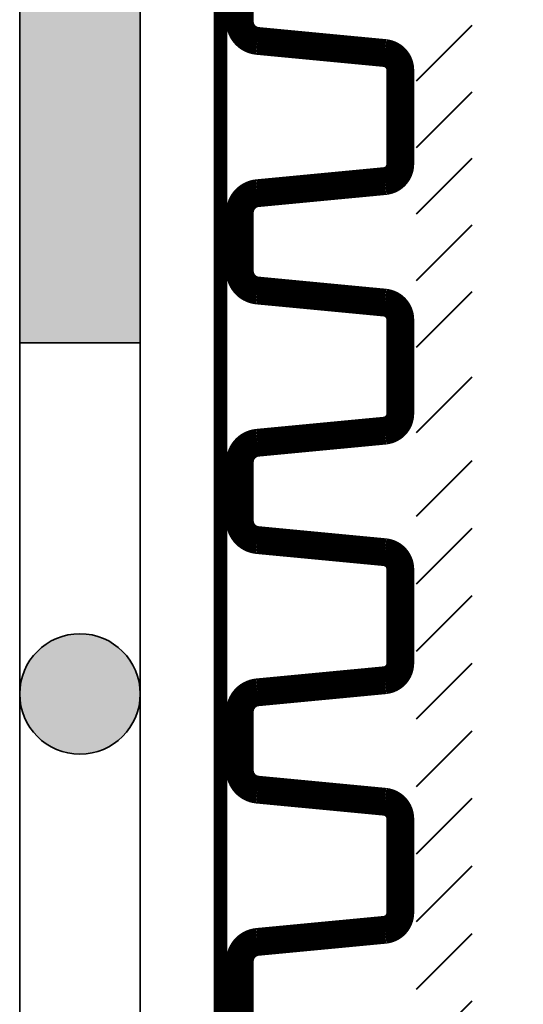
# Model space of a CAD drawing. Units: millimetres. Extents: x 45 to 134, y 45 to 169.
# Drawn here: x 77 to 79, y 83 to 88 of the extents above; entities that cross this region are included whole.
import ezdxf

# ---------------------------------------------------------------- set-up
doc = ezdxf.new("R2010")
doc.units = ezdxf.units.MM
doc.layers.add('Z_Abdichtung', color=7, linetype='Continuous', lineweight=35)
doc.layers.add('Z_SF', color=250, linetype='Continuous', lineweight=40)
doc.layers.add('Z_DBV 10', color=7, linetype='Continuous')

# ---------------------------------------------------------------- blocks, each defined once
blk = doc.blocks.new('Z_Abdichtung')
at = {"layer": 'Z_Abdichtung'}
for points in [[(0, 0.6), (0, 0), (3.5, 0), (3.5, 0.6)], [(5.2604, 0.6), (5.2396, 0.6, 0.404088), (4.9498, 0.3, 0.404088), (5.2396, 0), (5.2604, 0, 0.404088), (5.5502, 0.3, 0.404088)]]:
    blk.add_hatch(color=256, dxfattribs=at).paths.add_polyline_path(points)
blk.add_lwpolyline([(0, 0), (3.5, 0), (7, 0), (7, 0.6), (3.5, 0.6), (0, 0.6)], close=True, dxfattribs=at)
blk.add_lwpolyline([(3.5, 0.6), (3.5, 0)], dxfattribs=at)
blk.add_circle((5.25, 0.3), 0.3002, dxfattribs=at)

msp = doc.modelspace()

# ---------------------------------------------------------------- hatches: boundary and pattern name
at = {"layer": 'Z_SF'}
h = msp.add_hatch(dxfattribs=at)
h.set_pattern_fill('ANSI31', color=256, scale=0.075)
h.set_pattern_definition([(45, (-74.81754, -51.64379), (-0.1683798, 0.1683798), [])])
edge = h.paths.add_edge_path()
edge.add_line((84.0876, 76.0915), (83.4751, 77.4304))
edge.add_line((83.4751, 77.4304), (79.6075, 81.298))
edge.add_arc((79.7648, 81.4553), 0.2224, 204.8842, 225, ccw=False)
edge.add_line((79.563, 81.3617), (79.1079, 82.3428))
edge.add_arc((79.3097, 82.4364), 0.2224, 180, 204.8842, ccw=False)
edge.add_line((79.0873, 82.4364), (79.0873, 85.8167))
edge.add_line((79.0873, 85.8167), (78.8097, 85.8167))
edge.add_line((78.8097, 85.8167), (78.8097, 82.4364))
edge.add_arc((79.3097, 82.4364), 0.5, 180, 204.8842)
edge.add_line((78.8561, 82.226), (79.3112, 81.2449))
edge.add_arc((79.7648, 81.4553), 0.5, 204.8842, 225)
edge.add_line((79.4112, 81.1017), (83.2435, 77.2694))
edge.add_line((83.2435, 77.2694), (83.81, 76.031))
edge.add_line((83.81, 76.031), (83.81, 71.2411))
edge.add_line((83.81, 71.2411), (84.0876, 71.2226))
edge.add_line((84.0876, 71.2226), (84.0876, 76.0915))

# ---------------------------------------------------------------- linework, layer by layer
at = {"layer": 'Z_DBV 10', "lineweight": 15, "const_width": 0.0694}
msp.add_lwpolyline([(77.834, 85.9936), (77.8339, 90.9696)], dxfattribs=at)
at = {"layer": 'Z_DBV 10', "lineweight": 25, "const_width": 0.1388}
for points in [[(78.7295, 85.9936), (78.7295, 86.4617, 0.38373), (78.653, 86.5467), (78.0174, 86.6072, -0.38373), (77.9304, 86.7039), (77.9304, 86.9954, -0.38373), (78.0174, 87.0921), (78.653, 87.1526, 0.38373), (78.7295, 87.2376), (78.7295, 87.7057, 0.38373), (78.653, 87.7907), (78.0174, 87.8512, -0.38373), (77.9304, 87.9479), (77.9304, 88.2394, -0.38373)], [(77.9304, 82.9719), (77.9304, 83.2634, -0.38373), (78.0174, 83.3601), (78.653, 83.4206, 0.38373), (78.7295, 83.5056), (78.7295, 83.9737, 0.38373), (78.653, 84.0587), (78.0174, 84.1192, -0.38373), (77.9304, 84.2159), (77.9304, 84.5074, -0.38373), (78.0174, 84.6041), (78.653, 84.6646, 0.38373), (78.7295, 84.7496), (78.7295, 85.2177, 0.38373), (78.653, 85.3027), (78.0174, 85.3632, -0.38373), (77.9304, 85.4599), (77.9304, 85.7515, -0.38373), (78.0174, 85.8481), (78.653, 85.9086, 0.38373), (78.7295, 85.9936)]]:
    msp.add_lwpolyline(points, format="xyb", dxfattribs=at)
at = {"layer": 'Z_DBV 10', "lineweight": 15}
msp.add_lwpolyline([(81.2369, 77.8973, 0.0694, 0.0694, 0), (79.0055, 80.1287, 0.0694, 0.0694, -0.198905), (77.834, 82.957, 0.0694, 0.0694, 0), (77.8339, 85.9936, 0, 0, 0)], format="xyseb", dxfattribs=at)
at = {"layer": 'Z_SF'}
for points in [[(78.8097, 87.6523), (79.0873, 87.9299)], [(78.8097, 87.3206), (79.0873, 87.5982)], [(78.8097, 86.9888), (79.0873, 87.2664)], [(78.8097, 86.6571), (79.0873, 86.9347)], [(78.8097, 86.3253), (79.0873, 86.6029)], [(78.8097, 85.8991), (79.0871, 86.1768)]]:
    msp.add_lwpolyline(points, dxfattribs=at)

# ---------------------------------------------------------------- block references
at = {"layer": 'Z_Abdichtung', "rotation": 270}
msp.add_blockref('Z_Abdichtung', (76.834, 89.8461), dxfattribs=at)

doc.saveas('drawing.dxf')
